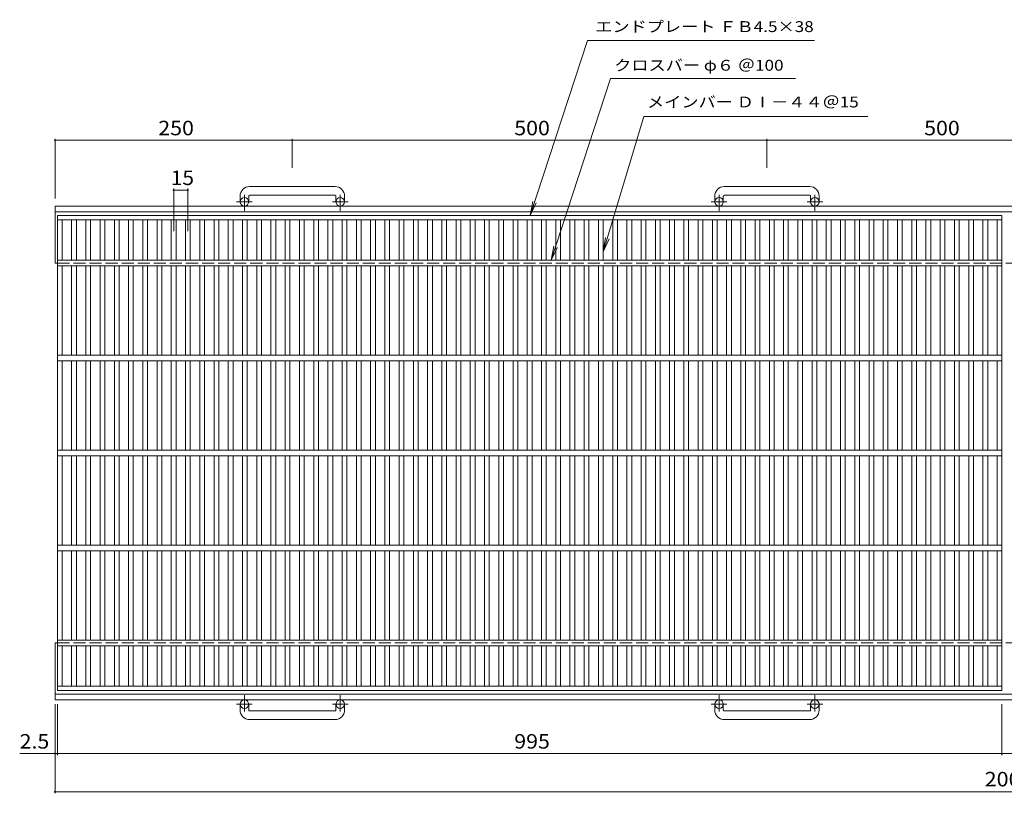
# Model space of a CAD drawing. Units: millimetres. Extents: x -905 to 914, y -689 to 646.
# Drawn here: x -905 to 132, y -169 to 646 of the extents above; entities that cross this region are included whole.
import ezdxf

# ---------------------------------------------------------------- set-up
doc = ezdxf.new("R2010")
doc.units = ezdxf.units.MM
doc.header["$LTSCALE"] = 5
doc.linetypes.add('JWW_CENTER1', pattern=[6.773333, 4.233333, -0.846667, 0.846667, -0.846667])
doc.linetypes.add('JWW_DASHED3', pattern=[3.386667, 2.54, -0.846667])
for name, color, linetype in [('1-1ﾚｲﾔ', 7, 'Continuous'), ('1-2ﾚｲﾔ', 7, 'Continuous'), ('1-4ﾚｲﾔ', 7, 'Continuous')]:
    doc.layers.add(name, color=color, linetype=linetype)
doc.styles.add('ＭＳ ゴシック', font='txt', dxfattribs={"height": 1})

msp = doc.modelspace()

# ---------------------------------------------------------------- linework, layer by layer
at = {"layer": '1-1ﾚｲﾔ', "color": 2, "linetype": 'Continuous', "lineweight": 9}
for p, q in [((-572.8, 469.8), (-662.8, 469.8)), ((-72.8, 469.8), (-162.8, 469.8)), ((-672.8, 459.8), (-672.8, 453.7)), ((-663.8, 459.8), (-663.8, 453.7)), ((-662.8, 460.8), (-572.8, 460.8)), ((-571.8, 459.8), (-571.8, 453.7)), ((-562.8, 459.8), (-562.8, 453.7)), ((-172.8, 459.8), (-172.8, 453.7)), ((-163.8, 459.8), (-163.8, 453.7)), ((-162.8, 460.8), (-72.8, 460.8)), ((-71.8, 459.8), (-71.8, 453.7)), ((-62.8, 459.8), (-62.8, 453.7)), ((-867.8, 389.2), (-867.8, 449.2)), ((-867.8, 449.2), (318.7, 449.2)), ((-867.8, 443.2), (317.4, 443.2)), ((-867.8, 389.2), (-865.3, 389.2)), ((-867.8, -10.8), (-867.8, -70.8)), ((-867.8, -10.8), (-865.3, -10.8)), ((-867.8, -64.8), (306.4, -64.8)), ((-867.8, -70.8), (305.2, -70.8)), ((-672.8, -81.4), (-672.8, -75.3)), ((-663.8, -81.4), (-663.8, -75.3)), ((-662.8, -82.4), (-572.8, -82.4)), ((-571.8, -81.4), (-571.8, -75.3)), ((-562.8, -81.4), (-562.8, -75.3)), ((-172.8, -81.4), (-172.8, -75.3)), ((-163.8, -81.4), (-163.8, -75.3)), ((-162.8, -82.4), (-72.8, -82.4)), ((-71.8, -81.4), (-71.8, -75.3)), ((-62.8, -81.4), (-62.8, -75.3)), ((-572.8, -91.4), (-662.8, -91.4)), ((-72.8, -91.4), (-162.8, -91.4))]:
    msp.add_line(p, q, dxfattribs=at)
at = {"layer": '1-1ﾚｲﾔ', "color": 2, "linetype": 'JWW_CENTER1', "lineweight": 9}
for p, q in [((-668.3, 444.1), (-668.3, 461.2)), ((-567.3, 444.1), (-567.3, 461.2)), ((-168.3, 444.1), (-168.3, 461.2)), ((-67.3, 444.1), (-67.3, 461.2)), ((-660.1, 453.7), (-676.5, 453.7)), ((-559.1, 453.7), (-575.5, 453.7)), ((-160.1, 453.7), (-176.5, 453.7)), ((-59.1, 453.7), (-75.5, 453.7)), ((-668.3, -65.7), (-668.3, -82.8)), ((-567.3, -65.7), (-567.3, -82.8)), ((-168.3, -65.7), (-168.3, -82.8)), ((-67.3, -65.7), (-67.3, -82.8)), ((-660.1, -75.3), (-676.5, -75.3)), ((-559.1, -75.3), (-575.5, -75.3)), ((-160.1, -75.3), (-176.5, -75.3)), ((-59.1, -75.3), (-75.5, -75.3))]:
    msp.add_line(p, q, dxfattribs=at)
at = {"layer": '1-1ﾚｲﾔ', "color": 2, "linetype": 'JWW_DASHED3', "lineweight": 9}
for p, q in [((-865.3, 389.2), (306.1, 389.2)), ((-865.3, -10.8), (317.8, -10.8))]:
    msp.add_line(p, q, dxfattribs=at)
at = {"layer": '1-1ﾚｲﾔ', "color": 2, "linetype": 'Continuous', "lineweight": 9}
for centre in [(-668.3, 453.7), (-567.3, 453.7), (-168.3, 453.7), (-67.3, 453.7), (-668.3, -75.3), (-567.3, -75.3), (-168.3, -75.3), (-67.3, -75.3)]:
    msp.add_circle(centre, 4.5, dxfattribs=at)
for centre, radius, start, end in [((-662.8, 459.8), 10, 90, 180), ((-572.8, 459.8), 10, 0, 90), ((-162.8, 459.8), 10, 90, 180), ((-72.8, 459.8), 10, 0, 90), ((-662.8, 459.8), 1, 90, 180), ((-572.8, 459.8), 1, 0, 90), ((-162.8, 459.8), 1, 90, 180), ((-72.8, 459.8), 1, 0, 90), ((-662.8, -81.4), 10, 180, 270), ((-662.8, -81.4), 1, 180, 270), ((-572.8, -81.4), 10, 270, 0), ((-572.8, -81.4), 1, 270, 0), ((-162.8, -81.4), 10, 180, 270), ((-162.8, -81.4), 1, 180, 270), ((-72.8, -81.4), 10, 270, 0), ((-72.8, -81.4), 1, 270, 0)]:
    msp.add_arc(centre, radius, start, end, dxfattribs=at)
at = {"layer": '1-2ﾚｲﾔ', "color": 3, "linetype": 'Continuous', "lineweight": 9}
for p, q in [((-865.3, -60.8), (-865.3, 439.2)), ((-865.3, 439.2), (129.7, 439.2)), ((129.7, -60.8), (129.7, 439.2)), ((-865.3, 434.7), (129.7, 434.7)), ((-860.3, 392.2), (-860.3, 434.7)), ((-850.3, 392.2), (-850.3, 434.7)), ((-845.3, 392.2), (-845.3, 434.7)), ((-835.3, 392.2), (-835.3, 434.7)), ((-830.3, 392.2), (-830.3, 434.7)), ((-820.3, 392.2), (-820.3, 434.7)), ((-815.3, 392.2), (-815.3, 434.7)), ((-805.3, 392.2), (-805.3, 434.7)), ((-800.3, 392.2), (-800.3, 434.7)), ((-790.3, 392.2), (-790.3, 434.7)), ((-785.3, 392.2), (-785.3, 434.7)), ((-775.3, 392.2), (-775.3, 434.7)), ((-770.3, 392.2), (-770.3, 434.7)), ((-760.3, 392.2), (-760.3, 434.7)), ((-755.3, 392.2), (-755.3, 434.7)), ((-745.3, 392.2), (-745.3, 434.7)), ((-740.3, 392.2), (-740.3, 434.7)), ((-730.3, 392.2), (-730.3, 434.7)), ((-725.3, 392.2), (-725.3, 434.7)), ((-715.3, 392.2), (-715.3, 434.7)), ((-710.3, 392.2), (-710.3, 434.7)), ((-700.3, 392.2), (-700.3, 434.7)), ((-695.3, 392.2), (-695.3, 434.7)), ((-685.3, 392.2), (-685.3, 434.7)), ((-680.3, 392.2), (-680.3, 434.7)), ((-670.3, 392.2), (-670.3, 434.7)), ((-665.3, 392.2), (-665.3, 434.7)), ((-655.3, 392.2), (-655.3, 434.7)), ((-650.3, 392.2), (-650.3, 434.7)), ((-640.3, 392.2), (-640.3, 434.7)), ((-635.3, 392.2), (-635.3, 434.7)), ((-625.3, 392.2), (-625.3, 434.7)), ((-620.3, 392.2), (-620.3, 434.7)), ((-610.3, 392.2), (-610.3, 434.7)), ((-605.3, 392.2), (-605.3, 434.7)), ((-595.3, 392.2), (-595.3, 434.7)), ((-590.3, 392.2), (-590.3, 434.7)), ((-580.3, 392.2), (-580.3, 434.7)), ((-575.3, 392.2), (-575.3, 434.7)), ((-565.3, 392.2), (-565.3, 434.7)), ((-560.3, 392.2), (-560.3, 434.7)), ((-550.3, 392.2), (-550.3, 434.7)), ((-545.3, 392.2), (-545.3, 434.7)), ((-535.3, 392.2), (-535.3, 434.7)), ((-530.3, 392.2), (-530.3, 434.7)), ((-520.3, 392.2), (-520.3, 434.7)), ((-515.3, 392.2), (-515.3, 434.7)), ((-505.3, 392.2), (-505.3, 434.7)), ((-500.3, 392.2), (-500.3, 434.7)), ((-490.3, 392.2), (-490.3, 434.7)), ((-485.3, 392.2), (-485.3, 434.7)), ((-475.3, 392.2), (-475.3, 434.7)), ((-470.3, 392.2), (-470.3, 434.7)), ((-460.3, 392.2), (-460.3, 434.7)), ((-455.3, 392.2), (-455.3, 434.7)), ((-445.3, 392.2), (-445.3, 434.7)), ((-440.3, 392.2), (-440.3, 434.7)), ((-430.3, 392.2), (-430.3, 434.7)), ((-425.3, 392.2), (-425.3, 434.7)), ((-415.3, 392.2), (-415.3, 434.7)), ((-410.3, 392.2), (-410.3, 434.7)), ((-400.3, 392.2), (-400.3, 434.7)), ((-395.3, 392.2), (-395.3, 434.7)), ((-385.3, 392.2), (-385.3, 434.7)), ((-380.3, 392.2), (-380.3, 434.7)), ((-370.3, 392.2), (-370.3, 434.7)), ((-365.3, 392.2), (-365.3, 434.7)), ((-355.3, 392.2), (-355.3, 434.7)), ((-350.3, 392.2), (-350.3, 434.7)), ((-340.3, 392.2), (-340.3, 434.7)), ((-335.3, 392.2), (-335.3, 434.7)), ((-325.3, 392.2), (-325.3, 434.7)), ((-320.3, 392.2), (-320.3, 434.7)), ((-310.3, 392.2), (-310.3, 434.7)), ((-305.3, 392.2), (-305.3, 434.7)), ((-295.3, 392.2), (-295.3, 434.7)), ((-290.3, 392.2), (-290.3, 434.7)), ((-280.3, 392.2), (-280.3, 434.7)), ((-275.3, 392.2), (-275.3, 434.7)), ((-265.3, 392.2), (-265.3, 434.7)), ((-260.3, 392.2), (-260.3, 434.7)), ((-250.3, 392.2), (-250.3, 434.7)), ((-245.3, 392.2), (-245.3, 434.7)), ((-235.3, 392.2), (-235.3, 434.7)), ((-230.3, 392.2), (-230.3, 434.7)), ((-220.3, 392.2), (-220.3, 434.7)), ((-215.3, 392.2), (-215.3, 434.7)), ((-205.3, 392.2), (-205.3, 434.7)), ((-200.3, 392.2), (-200.3, 434.7)), ((-190.3, 392.2), (-190.3, 434.7)), ((-185.3, 392.2), (-185.3, 434.7)), ((-175.3, 392.2), (-175.3, 434.7)), ((-170.3, 392.2), (-170.3, 434.7)), ((-160.3, 392.2), (-160.3, 434.7)), ((-155.3, 392.2), (-155.3, 434.7)), ((-145.3, 392.2), (-145.3, 434.7)), ((-140.3, 392.2), (-140.3, 434.7)), ((-130.3, 392.2), (-130.3, 434.7)), ((-125.3, 392.2), (-125.3, 434.7)), ((-115.3, 392.2), (-115.3, 434.7)), ((-110.3, 392.2), (-110.3, 434.7)), ((-100.3, 392.2), (-100.3, 434.7)), ((-95.3, 392.2), (-95.3, 434.7)), ((-85.3, 392.2), (-85.3, 434.7)), ((-80.3, 392.2), (-80.3, 434.7)), ((-70.3, 392.2), (-70.3, 434.7)), ((-65.3, 392.2), (-65.3, 434.7)), ((-55.3, 392.2), (-55.3, 434.7)), ((-50.3, 392.2), (-50.3, 434.7)), ((-40.3, 392.2), (-40.3, 434.7)), ((-35.3, 392.2), (-35.3, 434.7)), ((-25.3, 392.2), (-25.3, 434.7)), ((-20.3, 392.2), (-20.3, 434.7)), ((-10.3, 392.2), (-10.3, 434.7)), ((-5.3, 392.2), (-5.3, 434.7)), ((4.7, 392.2), (4.7, 434.7)), ((9.7, 392.2), (9.7, 434.7)), ((19.7, 392.2), (19.7, 434.7)), ((24.7, 392.2), (24.7, 434.7)), ((34.7, 392.2), (34.7, 434.7)), ((39.7, 392.2), (39.7, 434.7)), ((49.7, 392.2), (49.7, 434.7)), ((54.7, 392.2), (54.7, 434.7)), ((64.7, 392.2), (64.7, 434.7)), ((69.7, 392.2), (69.7, 434.7)), ((79.7, 392.2), (79.7, 434.7)), ((84.7, 392.2), (84.7, 434.7)), ((94.7, 392.2), (94.7, 434.7)), ((99.7, 392.2), (99.7, 434.7)), ((109.7, 392.2), (109.7, 434.7)), ((114.7, 392.2), (114.7, 434.7)), ((124.7, 392.2), (124.7, 434.7)), ((129.7, 392.2), (-865.3, 392.2)), ((129.7, 386.2), (-865.3, 386.2)), ((-860.3, 292.2), (-860.3, 386.2)), ((-850.3, 292.2), (-850.3, 386.2)), ((-845.3, 292.2), (-845.3, 386.2)), ((-835.3, 292.2), (-835.3, 386.2)), ((-830.3, 292.2), (-830.3, 386.2)), ((-820.3, 292.2), (-820.3, 386.2)), ((-815.3, 292.2), (-815.3, 386.2)), ((-805.3, 292.2), (-805.3, 386.2)), ((-800.3, 292.2), (-800.3, 386.2)), ((-790.3, 292.2), (-790.3, 386.2)), ((-785.3, 292.2), (-785.3, 386.2)), ((-775.3, 292.2), (-775.3, 386.2)), ((-770.3, 292.2), (-770.3, 386.2)), ((-760.3, 292.2), (-760.3, 386.2)), ((-755.3, 292.2), (-755.3, 386.2)), ((-745.3, 292.2), (-745.3, 386.2)), ((-740.3, 292.2), (-740.3, 386.2)), ((-730.3, 292.2), (-730.3, 386.2)), ((-725.3, 292.2), (-725.3, 386.2)), ((-715.3, 292.2), (-715.3, 386.2)), ((-710.3, 292.2), (-710.3, 386.2)), ((-700.3, 292.2), (-700.3, 386.2)), ((-695.3, 292.2), (-695.3, 386.2)), ((-685.3, 292.2), (-685.3, 386.2)), ((-680.3, 292.2), (-680.3, 386.2)), ((-670.3, 292.2), (-670.3, 386.2)), ((-665.3, 292.2), (-665.3, 386.2)), ((-655.3, 292.2), (-655.3, 386.2)), ((-650.3, 292.2), (-650.3, 386.2)), ((-640.3, 292.2), (-640.3, 386.2)), ((-635.3, 292.2), (-635.3, 386.2)), ((-625.3, 292.2), (-625.3, 386.2)), ((-620.3, 292.2), (-620.3, 386.2)), ((-610.3, 292.2), (-610.3, 386.2)), ((-605.3, 292.2), (-605.3, 386.2)), ((-595.3, 292.2), (-595.3, 386.2)), ((-590.3, 292.2), (-590.3, 386.2)), ((-580.3, 292.2), (-580.3, 386.2)), ((-575.3, 292.2), (-575.3, 386.2)), ((-565.3, 292.2), (-565.3, 386.2)), ((-560.3, 292.2), (-560.3, 386.2)), ((-550.3, 292.2), (-550.3, 386.2)), ((-545.3, 292.2), (-545.3, 386.2)), ((-535.3, 292.2), (-535.3, 386.2)), ((-530.3, 292.2), (-530.3, 386.2)), ((-520.3, 292.2), (-520.3, 386.2)), ((-515.3, 292.2), (-515.3, 386.2)), ((-505.3, 292.2), (-505.3, 386.2)), ((-500.3, 292.2), (-500.3, 386.2)), ((-490.3, 292.2), (-490.3, 386.2)), ((-485.3, 292.2), (-485.3, 386.2)), ((-475.3, 292.2), (-475.3, 386.2)), ((-470.3, 292.2), (-470.3, 386.2)), ((-460.3, 292.2), (-460.3, 386.2)), ((-455.3, 292.2), (-455.3, 386.2)), ((-445.3, 292.2), (-445.3, 386.2)), ((-440.3, 292.2), (-440.3, 386.2)), ((-430.3, 292.2), (-430.3, 386.2)), ((-425.3, 292.2), (-425.3, 386.2)), ((-415.3, 292.2), (-415.3, 386.2)), ((-410.3, 292.2), (-410.3, 386.2)), ((-400.3, 292.2), (-400.3, 386.2)), ((-395.3, 292.2), (-395.3, 386.2)), ((-385.3, 292.2), (-385.3, 386.2)), ((-380.3, 292.2), (-380.3, 386.2)), ((-370.3, 292.2), (-370.3, 386.2)), ((-365.3, 292.2), (-365.3, 386.2)), ((-355.3, 292.2), (-355.3, 386.2)), ((-350.3, 292.2), (-350.3, 386.2)), ((-340.3, 292.2), (-340.3, 386.2)), ((-335.3, 292.2), (-335.3, 386.2)), ((-325.3, 292.2), (-325.3, 386.2)), ((-320.3, 292.2), (-320.3, 386.2)), ((-310.3, 292.2), (-310.3, 386.2)), ((-305.3, 292.2), (-305.3, 386.2)), ((-295.3, 292.2), (-295.3, 386.2)), ((-290.3, 292.2), (-290.3, 386.2)), ((-280.3, 292.2), (-280.3, 386.2)), ((-275.3, 292.2), (-275.3, 386.2)), ((-265.3, 292.2), (-265.3, 386.2)), ((-260.3, 292.2), (-260.3, 386.2)), ((-250.3, 292.2), (-250.3, 386.2)), ((-245.3, 292.2), (-245.3, 386.2)), ((-235.3, 292.2), (-235.3, 386.2)), ((-230.3, 292.2), (-230.3, 386.2)), ((-220.3, 292.2), (-220.3, 386.2)), ((-215.3, 292.2), (-215.3, 386.2)), ((-205.3, 292.2), (-205.3, 386.2)), ((-200.3, 292.2), (-200.3, 386.2)), ((-190.3, 292.2), (-190.3, 386.2)), ((-185.3, 292.2), (-185.3, 386.2)), ((-175.3, 292.2), (-175.3, 386.2)), ((-170.3, 292.2), (-170.3, 386.2)), ((-160.3, 292.2), (-160.3, 386.2)), ((-155.3, 292.2), (-155.3, 386.2)), ((-145.3, 292.2), (-145.3, 386.2)), ((-140.3, 292.2), (-140.3, 386.2)), ((-130.3, 292.2), (-130.3, 386.2)), ((-125.3, 292.2), (-125.3, 386.2)), ((-115.3, 292.2), (-115.3, 386.2)), ((-110.3, 292.2), (-110.3, 386.2)), ((-100.3, 292.2), (-100.3, 386.2)), ((-95.3, 292.2), (-95.3, 386.2)), ((-85.3, 292.2), (-85.3, 386.2)), ((-80.3, 292.2), (-80.3, 386.2)), ((-70.3, 292.2), (-70.3, 386.2)), ((-65.3, 292.2), (-65.3, 386.2)), ((-55.3, 292.2), (-55.3, 386.2)), ((-50.3, 292.2), (-50.3, 386.2)), ((-40.3, 292.2), (-40.3, 386.2)), ((-35.3, 292.2), (-35.3, 386.2)), ((-25.3, 292.2), (-25.3, 386.2)), ((-20.3, 292.2), (-20.3, 386.2)), ((-10.3, 292.2), (-10.3, 386.2)), ((-5.3, 292.2), (-5.3, 386.2)), ((4.7, 292.2), (4.7, 386.2)), ((9.7, 292.2), (9.7, 386.2)), ((19.7, 292.2), (19.7, 386.2)), ((24.7, 292.2), (24.7, 386.2)), ((34.7, 292.2), (34.7, 386.2)), ((39.7, 292.2), (39.7, 386.2)), ((49.7, 292.2), (49.7, 386.2)), ((54.7, 292.2), (54.7, 386.2)), ((64.7, 292.2), (64.7, 386.2)), ((69.7, 292.2), (69.7, 386.2)), ((79.7, 292.2), (79.7, 386.2)), ((84.7, 292.2), (84.7, 386.2)), ((94.7, 292.2), (94.7, 386.2)), ((99.7, 292.2), (99.7, 386.2)), ((109.7, 292.2), (109.7, 386.2)), ((114.7, 292.2), (114.7, 386.2)), ((124.7, 292.2), (124.7, 386.2)), ((129.7, 292.2), (-865.3, 292.2)), ((129.7, 286.2), (-865.3, 286.2)), ((-860.3, 192.2), (-860.3, 286.2)), ((-850.3, 192.2), (-850.3, 286.2)), ((-845.3, 192.2), (-845.3, 286.2)), ((-835.3, 192.2), (-835.3, 286.2)), ((-830.3, 192.2), (-830.3, 286.2)), ((-820.3, 192.2), (-820.3, 286.2)), ((-815.3, 192.2), (-815.3, 286.2)), ((-805.3, 192.2), (-805.3, 286.2)), ((-800.3, 192.2), (-800.3, 286.2)), ((-790.3, 192.2), (-790.3, 286.2)), ((-785.3, 192.2), (-785.3, 286.2)), ((-775.3, 192.2), (-775.3, 286.2)), ((-770.3, 192.2), (-770.3, 286.2)), ((-760.3, 192.2), (-760.3, 286.2)), ((-755.3, 192.2), (-755.3, 286.2)), ((-745.3, 192.2), (-745.3, 286.2)), ((-740.3, 192.2), (-740.3, 286.2)), ((-730.3, 192.2), (-730.3, 286.2)), ((-725.3, 192.2), (-725.3, 286.2)), ((-715.3, 192.2), (-715.3, 286.2)), ((-710.3, 192.2), (-710.3, 286.2)), ((-700.3, 192.2), (-700.3, 286.2)), ((-695.3, 192.2), (-695.3, 286.2)), ((-685.3, 192.2), (-685.3, 286.2)), ((-680.3, 192.2), (-680.3, 286.2)), ((-670.3, 192.2), (-670.3, 286.2)), ((-665.3, 192.2), (-665.3, 286.2)), ((-655.3, 192.2), (-655.3, 286.2)), ((-650.3, 192.2), (-650.3, 286.2)), ((-640.3, 192.2), (-640.3, 286.2)), ((-635.3, 192.2), (-635.3, 286.2)), ((-625.3, 192.2), (-625.3, 286.2)), ((-620.3, 192.2), (-620.3, 286.2)), ((-610.3, 192.2), (-610.3, 286.2)), ((-605.3, 192.2), (-605.3, 286.2)), ((-595.3, 192.2), (-595.3, 286.2)), ((-590.3, 192.2), (-590.3, 286.2)), ((-580.3, 192.2), (-580.3, 286.2)), ((-575.3, 192.2), (-575.3, 286.2)), ((-565.3, 192.2), (-565.3, 286.2)), ((-560.3, 192.2), (-560.3, 286.2)), ((-550.3, 192.2), (-550.3, 286.2)), ((-545.3, 192.2), (-545.3, 286.2)), ((-535.3, 192.2), (-535.3, 286.2)), ((-530.3, 192.2), (-530.3, 286.2)), ((-520.3, 192.2), (-520.3, 286.2)), ((-515.3, 192.2), (-515.3, 286.2)), ((-505.3, 192.2), (-505.3, 286.2)), ((-500.3, 192.2), (-500.3, 286.2)), ((-490.3, 192.2), (-490.3, 286.2)), ((-485.3, 192.2), (-485.3, 286.2)), ((-475.3, 192.2), (-475.3, 286.2)), ((-470.3, 192.2), (-470.3, 286.2)), ((-460.3, 192.2), (-460.3, 286.2)), ((-455.3, 192.2), (-455.3, 286.2)), ((-445.3, 192.2), (-445.3, 286.2)), ((-440.3, 192.2), (-440.3, 286.2)), ((-430.3, 192.2), (-430.3, 286.2)), ((-425.3, 192.2), (-425.3, 286.2)), ((-415.3, 192.2), (-415.3, 286.2)), ((-410.3, 192.2), (-410.3, 286.2)), ((-400.3, 192.2), (-400.3, 286.2)), ((-395.3, 192.2), (-395.3, 286.2)), ((-385.3, 192.2), (-385.3, 286.2)), ((-380.3, 192.2), (-380.3, 286.2)), ((-370.3, 192.2), (-370.3, 286.2)), ((-365.3, 192.2), (-365.3, 286.2)), ((-355.3, 192.2), (-355.3, 286.2)), ((-350.3, 192.2), (-350.3, 286.2)), ((-340.3, 192.2), (-340.3, 286.2)), ((-335.3, 192.2), (-335.3, 286.2)), ((-325.3, 192.2), (-325.3, 286.2)), ((-320.3, 192.2), (-320.3, 286.2)), ((-310.3, 192.2), (-310.3, 286.2)), ((-305.3, 192.2), (-305.3, 286.2)), ((-295.3, 192.2), (-295.3, 286.2)), ((-290.3, 192.2), (-290.3, 286.2)), ((-280.3, 192.2), (-280.3, 286.2)), ((-275.3, 192.2), (-275.3, 286.2)), ((-265.3, 192.2), (-265.3, 286.2)), ((-260.3, 192.2), (-260.3, 286.2)), ((-250.3, 192.2), (-250.3, 286.2)), ((-245.3, 192.2), (-245.3, 286.2)), ((-235.3, 192.2), (-235.3, 286.2)), ((-230.3, 192.2), (-230.3, 286.2)), ((-220.3, 192.2), (-220.3, 286.2)), ((-215.3, 192.2), (-215.3, 286.2)), ((-205.3, 192.2), (-205.3, 286.2)), ((-200.3, 192.2), (-200.3, 286.2)), ((-190.3, 192.2), (-190.3, 286.2)), ((-185.3, 192.2), (-185.3, 286.2)), ((-175.3, 192.2), (-175.3, 286.2)), ((-170.3, 192.2), (-170.3, 286.2)), ((-160.3, 192.2), (-160.3, 286.2)), ((-155.3, 192.2), (-155.3, 286.2)), ((-145.3, 192.2), (-145.3, 286.2)), ((-140.3, 192.2), (-140.3, 286.2)), ((-130.3, 192.2), (-130.3, 286.2)), ((-125.3, 192.2), (-125.3, 286.2)), ((-115.3, 192.2), (-115.3, 286.2)), ((-110.3, 192.2), (-110.3, 286.2)), ((-100.3, 192.2), (-100.3, 286.2)), ((-95.3, 192.2), (-95.3, 286.2)), ((-85.3, 192.2), (-85.3, 286.2)), ((-80.3, 192.2), (-80.3, 286.2)), ((-70.3, 192.2), (-70.3, 286.2)), ((-65.3, 192.2), (-65.3, 286.2)), ((-55.3, 192.2), (-55.3, 286.2)), ((-50.3, 192.2), (-50.3, 286.2)), ((-40.3, 192.2), (-40.3, 286.2)), ((-35.3, 192.2), (-35.3, 286.2)), ((-25.3, 192.2), (-25.3, 286.2)), ((-20.3, 192.2), (-20.3, 286.2)), ((-10.3, 192.2), (-10.3, 286.2)), ((-5.3, 192.2), (-5.3, 286.2)), ((4.7, 192.2), (4.7, 286.2)), ((9.7, 192.2), (9.7, 286.2)), ((19.7, 192.2), (19.7, 286.2)), ((24.7, 192.2), (24.7, 286.2)), ((34.7, 192.2), (34.7, 286.2)), ((39.7, 192.2), (39.7, 286.2)), ((49.7, 192.2), (49.7, 286.2)), ((54.7, 192.2), (54.7, 286.2)), ((64.7, 192.2), (64.7, 286.2)), ((69.7, 192.2), (69.7, 286.2)), ((79.7, 192.2), (79.7, 286.2)), ((84.7, 192.2), (84.7, 286.2)), ((94.7, 192.2), (94.7, 286.2)), ((99.7, 192.2), (99.7, 286.2)), ((109.7, 192.2), (109.7, 286.2)), ((114.7, 192.2), (114.7, 286.2)), ((124.7, 192.2), (124.7, 286.2)), ((129.7, 192.2), (-865.3, 192.2)), ((129.7, 186.2), (-865.3, 186.2)), ((-860.3, 92.2), (-860.3, 186.2)), ((-850.3, 92.2), (-850.3, 186.2)), ((-845.3, 92.2), (-845.3, 186.2)), ((-835.3, 92.2), (-835.3, 186.2)), ((-830.3, 92.2), (-830.3, 186.2)), ((-820.3, 92.2), (-820.3, 186.2)), ((-815.3, 92.2), (-815.3, 186.2)), ((-805.3, 92.2), (-805.3, 186.2)), ((-800.3, 92.2), (-800.3, 186.2)), ((-790.3, 92.2), (-790.3, 186.2)), ((-785.3, 92.2), (-785.3, 186.2)), ((-775.3, 92.2), (-775.3, 186.2)), ((-770.3, 92.2), (-770.3, 186.2)), ((-760.3, 92.2), (-760.3, 186.2)), ((-755.3, 92.2), (-755.3, 186.2)), ((-745.3, 92.2), (-745.3, 186.2)), ((-740.3, 92.2), (-740.3, 186.2)), ((-730.3, 92.2), (-730.3, 186.2)), ((-725.3, 92.2), (-725.3, 186.2)), ((-715.3, 92.2), (-715.3, 186.2)), ((-710.3, 92.2), (-710.3, 186.2)), ((-700.3, 92.2), (-700.3, 186.2)), ((-695.3, 92.2), (-695.3, 186.2)), ((-685.3, 92.2), (-685.3, 186.2)), ((-680.3, 92.2), (-680.3, 186.2)), ((-670.3, 92.2), (-670.3, 186.2)), ((-665.3, 92.2), (-665.3, 186.2)), ((-655.3, 92.2), (-655.3, 186.2)), ((-650.3, 92.2), (-650.3, 186.2)), ((-640.3, 92.2), (-640.3, 186.2)), ((-635.3, 92.2), (-635.3, 186.2)), ((-625.3, 92.2), (-625.3, 186.2)), ((-620.3, 92.2), (-620.3, 186.2)), ((-610.3, 92.2), (-610.3, 186.2)), ((-605.3, 92.2), (-605.3, 186.2)), ((-595.3, 92.2), (-595.3, 186.2)), ((-590.3, 92.2), (-590.3, 186.2)), ((-580.3, 92.2), (-580.3, 186.2)), ((-575.3, 92.2), (-575.3, 186.2)), ((-565.3, 92.2), (-565.3, 186.2)), ((-560.3, 92.2), (-560.3, 186.2)), ((-550.3, 92.2), (-550.3, 186.2)), ((-545.3, 92.2), (-545.3, 186.2)), ((-535.3, 92.2), (-535.3, 186.2)), ((-530.3, 92.2), (-530.3, 186.2)), ((-520.3, 92.2), (-520.3, 186.2)), ((-515.3, 92.2), (-515.3, 186.2)), ((-505.3, 92.2), (-505.3, 186.2)), ((-500.3, 92.2), (-500.3, 186.2)), ((-490.3, 92.2), (-490.3, 186.2)), ((-485.3, 92.2), (-485.3, 186.2)), ((-475.3, 92.2), (-475.3, 186.2)), ((-470.3, 92.2), (-470.3, 186.2)), ((-460.3, 92.2), (-460.3, 186.2)), ((-455.3, 92.2), (-455.3, 186.2)), ((-445.3, 92.2), (-445.3, 186.2)), ((-440.3, 92.2), (-440.3, 186.2)), ((-430.3, 92.2), (-430.3, 186.2)), ((-425.3, 92.2), (-425.3, 186.2)), ((-415.3, 92.2), (-415.3, 186.2)), ((-410.3, 92.2), (-410.3, 186.2)), ((-400.3, 92.2), (-400.3, 186.2)), ((-395.3, 92.2), (-395.3, 186.2)), ((-385.3, 92.2), (-385.3, 186.2)), ((-380.3, 92.2), (-380.3, 186.2)), ((-370.3, 92.2), (-370.3, 186.2)), ((-365.3, 92.2), (-365.3, 186.2)), ((-355.3, 92.2), (-355.3, 186.2)), ((-350.3, 92.2), (-350.3, 186.2)), ((-340.3, 92.2), (-340.3, 186.2)), ((-335.3, 92.2), (-335.3, 186.2)), ((-325.3, 92.2), (-325.3, 186.2)), ((-320.3, 92.2), (-320.3, 186.2)), ((-310.3, 92.2), (-310.3, 186.2)), ((-305.3, 92.2), (-305.3, 186.2)), ((-295.3, 92.2), (-295.3, 186.2)), ((-290.3, 92.2), (-290.3, 186.2)), ((-280.3, 92.2), (-280.3, 186.2)), ((-275.3, 92.2), (-275.3, 186.2)), ((-265.3, 92.2), (-265.3, 186.2)), ((-260.3, 92.2), (-260.3, 186.2)), ((-250.3, 92.2), (-250.3, 186.2)), ((-245.3, 92.2), (-245.3, 186.2)), ((-235.3, 92.2), (-235.3, 186.2)), ((-230.3, 92.2), (-230.3, 186.2)), ((-220.3, 92.2), (-220.3, 186.2)), ((-215.3, 92.2), (-215.3, 186.2)), ((-205.3, 92.2), (-205.3, 186.2)), ((-200.3, 92.2), (-200.3, 186.2)), ((-190.3, 92.2), (-190.3, 186.2)), ((-185.3, 92.2), (-185.3, 186.2)), ((-175.3, 92.2), (-175.3, 186.2)), ((-170.3, 92.2), (-170.3, 186.2)), ((-160.3, 92.2), (-160.3, 186.2)), ((-155.3, 92.2), (-155.3, 186.2)), ((-145.3, 92.2), (-145.3, 186.2)), ((-140.3, 92.2), (-140.3, 186.2)), ((-130.3, 92.2), (-130.3, 186.2)), ((-125.3, 92.2), (-125.3, 186.2)), ((-115.3, 92.2), (-115.3, 186.2)), ((-110.3, 92.2), (-110.3, 186.2)), ((-100.3, 92.2), (-100.3, 186.2)), ((-95.3, 92.2), (-95.3, 186.2)), ((-85.3, 92.2), (-85.3, 186.2)), ((-80.3, 92.2), (-80.3, 186.2)), ((-70.3, 92.2), (-70.3, 186.2)), ((-65.3, 92.2), (-65.3, 186.2)), ((-55.3, 92.2), (-55.3, 186.2)), ((-50.3, 92.2), (-50.3, 186.2)), ((-40.3, 92.2), (-40.3, 186.2)), ((-35.3, 92.2), (-35.3, 186.2)), ((-25.3, 92.2), (-25.3, 186.2)), ((-20.3, 92.2), (-20.3, 186.2)), ((-10.3, 92.2), (-10.3, 186.2)), ((-5.3, 92.2), (-5.3, 186.2)), ((4.7, 92.2), (4.7, 186.2)), ((9.7, 92.2), (9.7, 186.2)), ((19.7, 92.2), (19.7, 186.2)), ((24.7, 92.2), (24.7, 186.2)), ((34.7, 92.2), (34.7, 186.2)), ((39.7, 92.2), (39.7, 186.2)), ((49.7, 92.2), (49.7, 186.2)), ((54.7, 92.2), (54.7, 186.2)), ((64.7, 92.2), (64.7, 186.2)), ((69.7, 92.2), (69.7, 186.2)), ((79.7, 92.2), (79.7, 186.2)), ((84.7, 92.2), (84.7, 186.2)), ((94.7, 92.2), (94.7, 186.2)), ((99.7, 92.2), (99.7, 186.2)), ((109.7, 92.2), (109.7, 186.2)), ((114.7, 92.2), (114.7, 186.2)), ((124.7, 92.2), (124.7, 186.2)), ((129.7, 92.2), (-865.3, 92.2)), ((129.7, 86.2), (-865.3, 86.2)), ((-860.3, -7.8), (-860.3, 86.2)), ((-850.3, -7.8), (-850.3, 86.2)), ((-845.3, -7.8), (-845.3, 86.2)), ((-835.3, -7.8), (-835.3, 86.2)), ((-830.3, -7.8), (-830.3, 86.2)), ((-820.3, -7.8), (-820.3, 86.2)), ((-815.3, -7.8), (-815.3, 86.2)), ((-805.3, -7.8), (-805.3, 86.2)), ((-800.3, -7.8), (-800.3, 86.2)), ((-790.3, -7.8), (-790.3, 86.2)), ((-785.3, -7.8), (-785.3, 86.2)), ((-775.3, -7.8), (-775.3, 86.2)), ((-770.3, -7.8), (-770.3, 86.2)), ((-760.3, -7.8), (-760.3, 86.2)), ((-755.3, -7.8), (-755.3, 86.2)), ((-745.3, -7.8), (-745.3, 86.2)), ((-740.3, -7.8), (-740.3, 86.2)), ((-730.3, -7.8), (-730.3, 86.2)), ((-725.3, -7.8), (-725.3, 86.2)), ((-715.3, -7.8), (-715.3, 86.2)), ((-710.3, -7.8), (-710.3, 86.2)), ((-700.3, -7.8), (-700.3, 86.2)), ((-695.3, -7.8), (-695.3, 86.2)), ((-685.3, -7.8), (-685.3, 86.2)), ((-680.3, -7.8), (-680.3, 86.2)), ((-670.3, -7.8), (-670.3, 86.2)), ((-665.3, -7.8), (-665.3, 86.2)), ((-655.3, -7.8), (-655.3, 86.2)), ((-650.3, -7.8), (-650.3, 86.2)), ((-640.3, -7.8), (-640.3, 86.2)), ((-635.3, -7.8), (-635.3, 86.2)), ((-625.3, -7.8), (-625.3, 86.2)), ((-620.3, -7.8), (-620.3, 86.2)), ((-610.3, -7.8), (-610.3, 86.2)), ((-605.3, -7.8), (-605.3, 86.2)), ((-595.3, -7.8), (-595.3, 86.2)), ((-590.3, -7.8), (-590.3, 86.2)), ((-580.3, -7.8), (-580.3, 86.2)), ((-575.3, -7.8), (-575.3, 86.2)), ((-565.3, -7.8), (-565.3, 86.2)), ((-560.3, -7.8), (-560.3, 86.2)), ((-550.3, -7.8), (-550.3, 86.2)), ((-545.3, -7.8), (-545.3, 86.2)), ((-535.3, -7.8), (-535.3, 86.2)), ((-530.3, -7.8), (-530.3, 86.2)), ((-520.3, -7.8), (-520.3, 86.2)), ((-515.3, -7.8), (-515.3, 86.2)), ((-505.3, -7.8), (-505.3, 86.2)), ((-500.3, -7.8), (-500.3, 86.2)), ((-490.3, -7.8), (-490.3, 86.2)), ((-485.3, -7.8), (-485.3, 86.2)), ((-475.3, -7.8), (-475.3, 86.2)), ((-470.3, -7.8), (-470.3, 86.2)), ((-460.3, -7.8), (-460.3, 86.2)), ((-455.3, -7.8), (-455.3, 86.2)), ((-445.3, -7.8), (-445.3, 86.2)), ((-440.3, -7.8), (-440.3, 86.2)), ((-430.3, -7.8), (-430.3, 86.2)), ((-425.3, -7.8), (-425.3, 86.2)), ((-415.3, -7.8), (-415.3, 86.2)), ((-410.3, -7.8), (-410.3, 86.2)), ((-400.3, -7.8), (-400.3, 86.2)), ((-395.3, -7.8), (-395.3, 86.2)), ((-385.3, -7.8), (-385.3, 86.2)), ((-380.3, -7.8), (-380.3, 86.2)), ((-370.3, -7.8), (-370.3, 86.2)), ((-365.3, -7.8), (-365.3, 86.2)), ((-355.3, -7.8), (-355.3, 86.2)), ((-350.3, -7.8), (-350.3, 86.2)), ((-340.3, -7.8), (-340.3, 86.2)), ((-335.3, -7.8), (-335.3, 86.2)), ((-325.3, -7.8), (-325.3, 86.2)), ((-320.3, -7.8), (-320.3, 86.2)), ((-310.3, -7.8), (-310.3, 86.2)), ((-305.3, -7.8), (-305.3, 86.2)), ((-295.3, -7.8), (-295.3, 86.2)), ((-290.3, -7.8), (-290.3, 86.2)), ((-280.3, -7.8), (-280.3, 86.2)), ((-275.3, -7.8), (-275.3, 86.2)), ((-265.3, -7.8), (-265.3, 86.2)), ((-260.3, -7.8), (-260.3, 86.2)), ((-250.3, -7.8), (-250.3, 86.2)), ((-245.3, -7.8), (-245.3, 86.2)), ((-235.3, -7.8), (-235.3, 86.2)), ((-230.3, -7.8), (-230.3, 86.2)), ((-220.3, -7.8), (-220.3, 86.2)), ((-215.3, -7.8), (-215.3, 86.2)), ((-205.3, -7.8), (-205.3, 86.2)), ((-200.3, -7.8), (-200.3, 86.2)), ((-190.3, -7.8), (-190.3, 86.2)), ((-185.3, -7.8), (-185.3, 86.2)), ((-175.3, -7.8), (-175.3, 86.2)), ((-170.3, -7.8), (-170.3, 86.2)), ((-160.3, -7.8), (-160.3, 86.2)), ((-155.3, -7.8), (-155.3, 86.2)), ((-145.3, -7.8), (-145.3, 86.2)), ((-140.3, -7.8), (-140.3, 86.2)), ((-130.3, -7.8), (-130.3, 86.2)), ((-125.3, -7.8), (-125.3, 86.2)), ((-115.3, -7.8), (-115.3, 86.2)), ((-110.3, -7.8), (-110.3, 86.2)), ((-100.3, -7.8), (-100.3, 86.2)), ((-95.3, -7.8), (-95.3, 86.2)), ((-85.3, -7.8), (-85.3, 86.2)), ((-80.3, -7.8), (-80.3, 86.2)), ((-70.3, -7.8), (-70.3, 86.2)), ((-65.3, -7.8), (-65.3, 86.2)), ((-55.3, -7.8), (-55.3, 86.2)), ((-50.3, -7.8), (-50.3, 86.2)), ((-40.3, -7.8), (-40.3, 86.2)), ((-35.3, -7.8), (-35.3, 86.2)), ((-25.3, -7.8), (-25.3, 86.2)), ((-20.3, -7.8), (-20.3, 86.2)), ((-10.3, -7.8), (-10.3, 86.2)), ((-5.3, -7.8), (-5.3, 86.2)), ((4.7, -7.8), (4.7, 86.2)), ((9.7, -7.8), (9.7, 86.2)), ((19.7, -7.8), (19.7, 86.2)), ((24.7, -7.8), (24.7, 86.2)), ((34.7, -7.8), (34.7, 86.2)), ((39.7, -7.8), (39.7, 86.2)), ((49.7, -7.8), (49.7, 86.2)), ((54.7, -7.8), (54.7, 86.2)), ((64.7, -7.8), (64.7, 86.2)), ((69.7, -7.8), (69.7, 86.2)), ((79.7, -7.8), (79.7, 86.2)), ((84.7, -7.8), (84.7, 86.2)), ((94.7, -7.8), (94.7, 86.2)), ((99.7, -7.8), (99.7, 86.2)), ((109.7, -7.8), (109.7, 86.2)), ((114.7, -7.8), (114.7, 86.2)), ((124.7, -7.8), (124.7, 86.2)), ((129.7, -7.8), (-865.3, -7.8)), ((129.7, -13.8), (-865.3, -13.8)), ((-860.3, -56.3), (-860.3, -13.8)), ((-850.3, -56.3), (-850.3, -13.8)), ((-845.3, -56.3), (-845.3, -13.8)), ((-835.3, -56.3), (-835.3, -13.8)), ((-830.3, -56.3), (-830.3, -13.8)), ((-820.3, -56.3), (-820.3, -13.8)), ((-815.3, -56.3), (-815.3, -13.8)), ((-805.3, -56.3), (-805.3, -13.8)), ((-800.3, -56.3), (-800.3, -13.8)), ((-790.3, -56.3), (-790.3, -13.8)), ((-785.3, -56.3), (-785.3, -13.8)), ((-775.3, -56.3), (-775.3, -13.8)), ((-770.3, -56.3), (-770.3, -13.8)), ((-760.3, -56.3), (-760.3, -13.8)), ((-755.3, -56.3), (-755.3, -13.8)), ((-745.3, -56.3), (-745.3, -13.8)), ((-740.3, -56.3), (-740.3, -13.8)), ((-730.3, -56.3), (-730.3, -13.8)), ((-725.3, -56.3), (-725.3, -13.8)), ((-715.3, -56.3), (-715.3, -13.8)), ((-710.3, -56.3), (-710.3, -13.8)), ((-700.3, -56.3), (-700.3, -13.8)), ((-695.3, -56.3), (-695.3, -13.8)), ((-685.3, -56.3), (-685.3, -13.8)), ((-680.3, -56.3), (-680.3, -13.8)), ((-670.3, -56.3), (-670.3, -13.8)), ((-665.3, -56.3), (-665.3, -13.8)), ((-655.3, -56.3), (-655.3, -13.8)), ((-650.3, -56.3), (-650.3, -13.8)), ((-640.3, -56.3), (-640.3, -13.8)), ((-635.3, -56.3), (-635.3, -13.8)), ((-625.3, -56.3), (-625.3, -13.8)), ((-620.3, -56.3), (-620.3, -13.8)), ((-610.3, -56.3), (-610.3, -13.8)), ((-605.3, -56.3), (-605.3, -13.8)), ((-595.3, -56.3), (-595.3, -13.8)), ((-590.3, -56.3), (-590.3, -13.8)), ((-580.3, -56.3), (-580.3, -13.8)), ((-575.3, -56.3), (-575.3, -13.8)), ((-565.3, -56.3), (-565.3, -13.8)), ((-560.3, -56.3), (-560.3, -13.8)), ((-550.3, -56.3), (-550.3, -13.8)), ((-545.3, -56.3), (-545.3, -13.8)), ((-535.3, -56.3), (-535.3, -13.8)), ((-530.3, -56.3), (-530.3, -13.8)), ((-520.3, -56.3), (-520.3, -13.8)), ((-515.3, -56.3), (-515.3, -13.8)), ((-505.3, -56.3), (-505.3, -13.8)), ((-500.3, -56.3), (-500.3, -13.8)), ((-490.3, -56.3), (-490.3, -13.8)), ((-485.3, -56.3), (-485.3, -13.8)), ((-475.3, -56.3), (-475.3, -13.8)), ((-470.3, -56.3), (-470.3, -13.8)), ((-460.3, -56.3), (-460.3, -13.8)), ((-455.3, -56.3), (-455.3, -13.8)), ((-445.3, -56.3), (-445.3, -13.8)), ((-440.3, -56.3), (-440.3, -13.8)), ((-430.3, -56.3), (-430.3, -13.8)), ((-425.3, -56.3), (-425.3, -13.8)), ((-415.3, -56.3), (-415.3, -13.8)), ((-410.3, -56.3), (-410.3, -13.8)), ((-400.3, -56.3), (-400.3, -13.8)), ((-395.3, -56.3), (-395.3, -13.8)), ((-385.3, -56.3), (-385.3, -13.8)), ((-380.3, -56.3), (-380.3, -13.8)), ((-370.3, -56.3), (-370.3, -13.8)), ((-365.3, -56.3), (-365.3, -13.8)), ((-355.3, -56.3), (-355.3, -13.8)), ((-350.3, -56.3), (-350.3, -13.8)), ((-340.3, -56.3), (-340.3, -13.8)), ((-335.3, -56.3), (-335.3, -13.8)), ((-325.3, -56.3), (-325.3, -13.8)), ((-320.3, -56.3), (-320.3, -13.8)), ((-310.3, -56.3), (-310.3, -13.8)), ((-305.3, -56.3), (-305.3, -13.8)), ((-295.3, -56.3), (-295.3, -13.8)), ((-290.3, -56.3), (-290.3, -13.8)), ((-280.3, -56.3), (-280.3, -13.8)), ((-275.3, -56.3), (-275.3, -13.8)), ((-265.3, -56.3), (-265.3, -13.8)), ((-260.3, -56.3), (-260.3, -13.8)), ((-250.3, -56.3), (-250.3, -13.8)), ((-245.3, -56.3), (-245.3, -13.8)), ((-235.3, -56.3), (-235.3, -13.8)), ((-230.3, -56.3), (-230.3, -13.8)), ((-220.3, -56.3), (-220.3, -13.8)), ((-215.3, -56.3), (-215.3, -13.8)), ((-205.3, -56.3), (-205.3, -13.8)), ((-200.3, -56.3), (-200.3, -13.8)), ((-190.3, -56.3), (-190.3, -13.8)), ((-185.3, -56.3), (-185.3, -13.8)), ((-175.3, -56.3), (-175.3, -13.8)), ((-170.3, -56.3), (-170.3, -13.8)), ((-160.3, -56.3), (-160.3, -13.8)), ((-155.3, -56.3), (-155.3, -13.8)), ((-145.3, -56.3), (-145.3, -13.8)), ((-140.3, -56.3), (-140.3, -13.8)), ((-130.3, -56.3), (-130.3, -13.8)), ((-125.3, -56.3), (-125.3, -13.8)), ((-115.3, -56.3), (-115.3, -13.8)), ((-110.3, -56.3), (-110.3, -13.8)), ((-100.3, -56.3), (-100.3, -13.8)), ((-95.3, -56.3), (-95.3, -13.8)), ((-85.3, -56.3), (-85.3, -13.8)), ((-80.3, -56.3), (-80.3, -13.8)), ((-70.3, -56.3), (-70.3, -13.8)), ((-65.3, -56.3), (-65.3, -13.8)), ((-55.3, -56.3), (-55.3, -13.8)), ((-50.3, -56.3), (-50.3, -13.8)), ((-40.3, -56.3), (-40.3, -13.8)), ((-35.3, -56.3), (-35.3, -13.8)), ((-25.3, -56.3), (-25.3, -13.8)), ((-20.3, -56.3), (-20.3, -13.8)), ((-10.3, -56.3), (-10.3, -13.8)), ((-5.3, -56.3), (-5.3, -13.8)), ((4.7, -56.3), (4.7, -13.8)), ((9.7, -56.3), (9.7, -13.8)), ((19.7, -56.3), (19.7, -13.8)), ((24.7, -56.3), (24.7, -13.8)), ((34.7, -56.3), (34.7, -13.8)), ((39.7, -56.3), (39.7, -13.8)), ((49.7, -56.3), (49.7, -13.8)), ((54.7, -56.3), (54.7, -13.8)), ((64.7, -56.3), (64.7, -13.8)), ((69.7, -56.3), (69.7, -13.8)), ((79.7, -56.3), (79.7, -13.8)), ((84.7, -56.3), (84.7, -13.8)), ((94.7, -56.3), (94.7, -13.8)), ((99.7, -56.3), (99.7, -13.8)), ((109.7, -56.3), (109.7, -13.8)), ((114.7, -56.3), (114.7, -13.8)), ((124.7, -56.3), (124.7, -13.8)), ((129.7, -56.3), (-865.3, -56.3)), ((129.7, -60.8), (-865.3, -60.8))]:
    msp.add_line(p, q, dxfattribs=at)
at = {"layer": '1-4ﾚｲﾔ', "color": 7, "linetype": 'Continuous', "lineweight": 9}
for p, q in [((-367.3, 439.2), (-307, 623.7)), ((-307, 623.7), (-67.7, 623.7)), ((-345.1, 392.2), (-282.6, 583.7)), ((-282.6, 583.7), (-87.7, 583.7)), ((-290.3, 401.2), (-247.5, 543.7)), ((-247.5, 543.7), (-11.5, 543.7)), ((-867.8, 457.2), (-867.8, 520)), ((-617.8, 489.4), (-617.8, 520)), ((-117.8, 489.4), (-117.8, 520)), ((-867.8, 518.5), (-617.8, 518.5)), ((-617.8, 518.5), (321.6, 518.5)), ((-742.8, 422.7), (-742.8, 467.6)), ((-727.8, 422.7), (-727.8, 467.6)), ((-742.8, 466.1), (-727.8, 466.1)), ((-367.3, 439.2), (-364.6, 453.9)), ((-367.3, 439.2), (-360.8, 452.7)), ((-290.3, 401.2), (-287.9, 416)), ((-345.1, 392.2), (-342.3, 406.9)), ((-345.1, 392.2), (-338.6, 405.7)), ((-290.3, 401.2), (-284.1, 414.9)), ((-867.8, -75.1), (-867.8, -169.1)), ((-865.3, -75.1), (-865.3, -128.8)), ((129.7, -75.1), (129.7, -128.8)), ((-905, -127.3), (129.7, -127.3)), ((129.7, -127.3), (304.3, -127.3)), ((304.3, -167.6), (-867.8, -167.6))]:
    msp.add_line(p, q, dxfattribs=at)
at = {"layer": '1-4ﾚｲﾔ', "color": 7, "linetype": 'Continuous', "lineweight": 9, "const_width": 1}
for points in [[(-867.3, 518.5, 0.414214), (-867.8, 519, 0.414214), (-868.3, 518.5, 0.414214), (-867.8, 518, 0.414214)], [(-617.3, 518.5, 0.414214), (-617.8, 519, 0.414214), (-618.3, 518.5, 0.414214), (-617.8, 518, 0.414214)], [(-117.3, 518.5, 0.414214), (-117.8, 519, 0.414214), (-118.3, 518.5, 0.414214), (-117.8, 518, 0.414214)], [(-742.3, 466.1, 0.414214), (-742.8, 466.6, 0.414214), (-743.3, 466.1, 0.414214), (-742.8, 465.6, 0.414214)], [(-727.3, 466.1, 0.414214), (-727.8, 466.6, 0.414214), (-728.3, 466.1, 0.414214), (-727.8, 465.6, 0.414214)], [(-867.3, -127.3, 0.414214), (-867.8, -126.8, 0.414214), (-868.3, -127.3, 0.414214), (-867.8, -127.8, 0.414214)], [(-864.8, -127.3, 0.414214), (-865.3, -126.8, 0.414214), (-865.8, -127.3, 0.414214), (-865.3, -127.8, 0.414214)], [(130.2, -127.3, 0.414214), (129.7, -126.8, 0.414214), (129.2, -127.3, 0.414214), (129.7, -127.8, 0.414214)], [(-867.3, -167.6, 0.414214), (-867.8, -167.1, 0.414214), (-868.3, -167.6, 0.414214), (-867.8, -168.1, 0.414214)]]:
    msp.add_lwpolyline(points, format="xyb", close=True, dxfattribs=at)

# ---------------------------------------------------------------- texts
at = {"layer": '1-4ﾚｲﾔ', "color": 7, "linetype": 'Continuous', "lineweight": 9, "style": 'ＭＳ ゴシック'}
for s, width, p in [('エンドプレート ＦＢ4.5×38', 1.160256, (-298.7, 632.5)), ('クロスバー φ６ ＠100', 1.15873, (-278.7, 591.8)), ('メインバー ＤⅠ－４４＠15', 1.16, (-244.2, 553.1))]:
    msp.add_text(s, height=11.43, dxfattribs=dict(at, width=width)).set_placement(p)
at = {"layer": '1-4ﾚｲﾔ', "color": 2, "linetype": 'Continuous', "lineweight": 9, "style": 'ＭＳ ゴシック'}
for s, width, p in [('250', 1.083333, (-759, 523.8)), ('500', 1.083333, (-384, 523.8)), ('500', 1.083333, (47.8, 523.8)), ('15', 1.0625, (-745.9, 471.4)), ('2.5', 1.083333, (-905.1, -122)), ('995', 1.083333, (-384, -122))]:
    msp.add_text(s, height=15.24, dxfattribs=dict(at, width=width)).set_placement(p)
at = {"layer": '1-4ﾚｲﾔ', "color": 2, "linetype": 'Continuous', "lineweight": 211, "style": 'ＭＳ ゴシック', "width": 1.09375}
msp.add_text('2000', height=15.24, dxfattribs=at).set_placement((111.5, -161.8))

doc.saveas('drawing.dxf')
